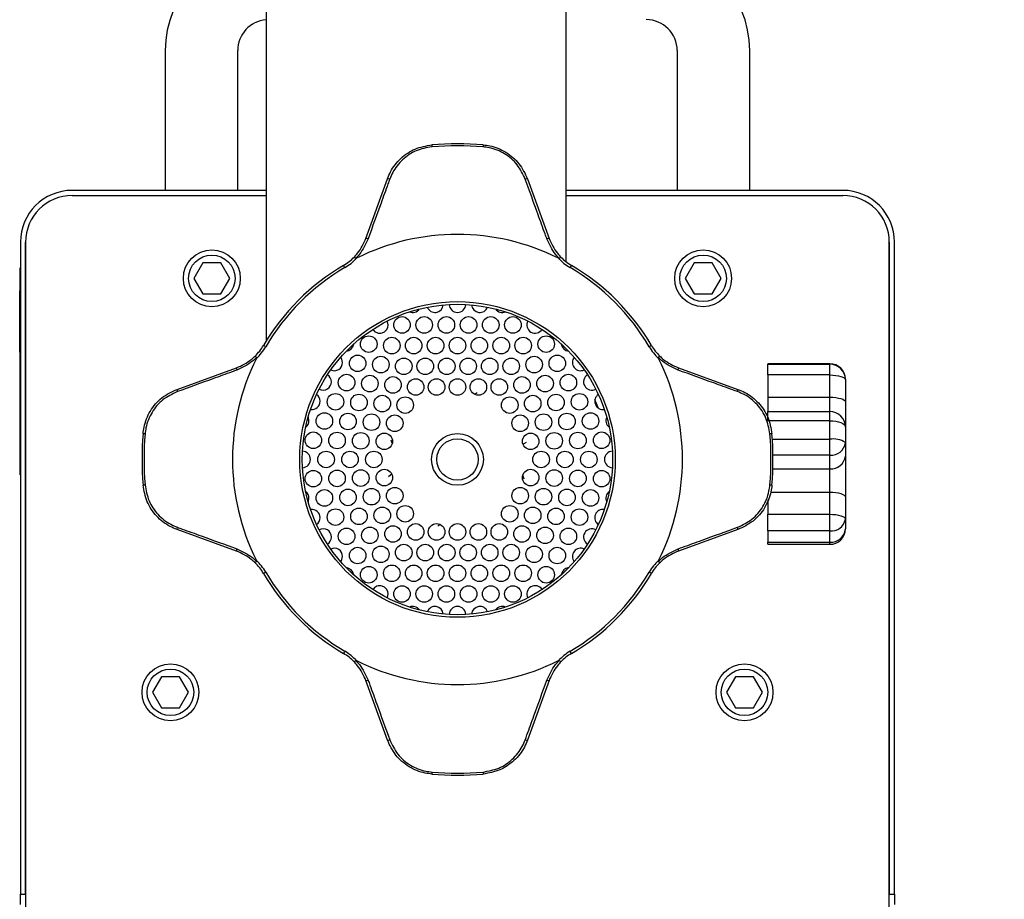
# Model space of a CAD drawing. Units: millimetres. Extents: x 16 to 405, y 14 to 283.
# Drawn here: x 214 to 261, y 119 to 162 of the extents above; entities that cross this region are included whole.
import ezdxf

# ---------------------------------------------------------------- set-up
doc = ezdxf.new("R2010")
doc.units = ezdxf.units.MM
doc.layers.add('SUNPOU', color=7, linetype='Continuous')
doc.styles.add('SLDTEXTSTYLE0', font='TXT', dxfattribs={"width": 0.7, "bigfont": 'bigfont'})
doc.dimstyles.new('SLDDIMSTYLE1', dxfattribs={"dimtxt": 3.5, "dimasz": 4, "dimexe": 0, "dimexo": 0.0625, "dimgap": 0.875, "dimtad": 3, "dimdec": 0, "dimlfac": 4, "dimrnd": 1e-09, "dimzin": 12, "dimdsep": 46, "dimtxsty": 'SLDTEXTSTYLE0', "dimblk1": 'OPEN30', "dimblk2": 'OPEN30', "dimsah": 1, "dimcen": 0.09, "dimadec": 0, "dimazin": 3, "dimtfac": 1, "dimtdec": 0, "dimtofl": 0, "dimtmove": 0, "dimatfit": 3, "dimldrblk": 'OPEN30', "dimfxl": 0, "dimfrac": 2, "dimtolj": 1, "dimtzin": 12, "dimarcsym": 0})

# ---------------------------------------------------------------- blocks, each defined once
blk = doc.blocks.new('_OPEN30')
at = {"color": 0, "linetype": 'ByBlock', "lineweight": -2}
for p, q in [((-1, 0.267949), (0, 0)), ((0, 0), (-1, -0.267949)), ((0, 0), (-1, 0))]:
    blk.add_line(p, q, dxfattribs=at)
blk = doc.blocks.new('_D_5')
at = {"layer": 'SUNPOU', "color": 7}
for p, q in [((253.761, 190.91), (271.261, 190.91)), ((270.261, 190.91), (270.261, 86.462)), ((254.469, 86.462), (271.261, 86.462))]:
    blk.add_line(p, q, dxfattribs=at)
at = {"layer": 'SUNPOU', "color": 7, "xscale": 4, "yscale": 4}
for p, rotation in [((270.261, 190.91, 235.375), 90), ((270.261, 86.462, 235.375), 270)]:
    blk.add_blockref('_OPEN30', p, dxfattribs=dict(at, rotation=rotation))
at = {"layer": 'SUNPOU', "color": 7, "insert": (265.749, 137.636), "char_height": 3.5, "attachment_point": 1, "rotation": 90, "style": 'SLDTEXTSTYLE0'}
blk.add_mtext('418', dxfattribs=at)

msp = doc.modelspace()

# ---------------------------------------------------------------- linework, layer by layer
at = {"color": 7, "linetype": 'Continuous', "lineweight": 25}
for p, q in [((225.5108, 171.5205), (225.5108, 146.1803)), ((240.0108, 150.0131), (240.0108, 171.5205)), ((220.6358, 160.2117), (220.6358, 153.4617)), ((224.1358, 153.4617), (224.1358, 160.2117)), ((245.3858, 160.2117), (245.3858, 153.4617)), ((248.8858, 153.4617), (248.8858, 160.2117)), ((230.3355, 151.1439), (231.3732, 154.0184)), ((238.1484, 154.0184), (239.1861, 151.1439)), ((225.5108, 153.4617), (216.1358, 153.4617)), ((253.3858, 153.4617), (240.0108, 153.4617)), ((216.1358, 153.2117), (225.5108, 153.2117)), ((240.0108, 153.2117), (253.3858, 153.2117)), ((213.6358, 150.9617), (213.6358, 119.4617)), ((213.8858, 119.4617), (213.8858, 150.9617)), ((213.8858, 150.9617), (213.8858, 118.7628)), ((255.6358, 150.9617), (255.6358, 119.4617)), ((255.6358, 118.7628), (255.6358, 150.9617)), ((255.8858, 119.4617), (255.8858, 150.9617)), ((222.4528, 149.9617), (222.0198, 149.2117)), ((223.3188, 149.9617), (222.4528, 149.9617)), ((223.7518, 149.2117), (223.3188, 149.9617)), ((246.2028, 149.9617), (245.7698, 149.2117)), ((247.0688, 149.9617), (246.2028, 149.9617)), ((247.5018, 149.2117), (247.0688, 149.9617)), ((213.617, 139.7117), (213.617, 149.7117)), ((213.617, 149.7117), (213.6358, 149.7117)), ((222.0198, 149.2117), (222.4528, 148.4617)), ((223.3188, 148.4617), (223.7518, 149.2117)), ((245.7698, 149.2117), (246.2028, 148.4617)), ((247.0688, 148.4617), (247.5018, 149.2117)), ((213.5983, 148.7119), (213.617, 148.7119)), ((213.5983, 148.6144), (213.617, 148.6144)), ((213.5983, 148.6143), (213.617, 148.6143)), ((213.5983, 148.6108), (213.617, 148.6108)), ((213.5983, 148.6076), (213.5983, 148.6108)), ((213.5983, 148.6108), (213.617, 148.6108)), ((213.5983, 148.6012), (213.617, 148.6012)), ((213.5983, 148.6012), (213.617, 148.6012)), ((213.5983, 148.6012), (213.5983, 148.6012)), ((213.5983, 148.6011), (213.5983, 148.6012)), ((213.5983, 148.601), (213.5983, 148.6011)), ((213.5983, 148.6011), (213.617, 148.6011)), ((213.5983, 148.601), (213.617, 148.601)), ((213.5983, 145.6484), (213.5983, 148.601)), ((222.4528, 148.4617), (223.3188, 148.4617)), ((246.2028, 148.4617), (247.0688, 148.4617)), ((213.5983, 145.6484), (213.617, 145.6484)), ((221.2041, 143.8492), (224.0786, 144.887)), ((245.443, 144.887), (248.3175, 143.8492)), ((252.7608, 145.0867), (249.7608, 145.0867)), ((249.7608, 145.0867), (249.7608, 145.0626)), ((249.7608, 145.0626), (252.7608, 145.0626)), ((249.7608, 144.5421), (249.7608, 145.0626)), ((252.7608, 144.5421), (252.7608, 145.0626)), ((252.7608, 144.5421), (249.7608, 144.5421)), ((249.7608, 144.5421), (249.7608, 143.4675)), ((252.7608, 143.4675), (252.7608, 144.5421)), ((253.5108, 144.3367), (253.5108, 144.3165)), ((253.5108, 144.3165), (253.5108, 143.242)), ((213.5983, 143.8826), (213.617, 143.8826)), ((213.5983, 143.4685), (213.617, 143.4685)), ((213.5983, 143.4683), (213.617, 143.4683)), ((213.5983, 143.4679), (213.617, 143.4679)), ((213.5983, 143.4497), (213.617, 143.4497)), ((241.579, 142.9263), (241.4065, 143.3595)), ((249.7608, 143.4675), (252.7608, 143.4675)), ((249.7608, 143.4675), (249.7608, 142.7781)), ((253.5108, 143.242), (253.5108, 142.0281)), ((249.7608, 142.7781), (252.7608, 142.7781)), ((249.7608, 142.3313), (249.7608, 142.7781)), ((252.7608, 142.3313), (249.7608, 142.3313)), ((252.7608, 142.3313), (252.7608, 142.7781)), ((252.7608, 141.4356), (252.7608, 142.3313)), ((213.5983, 142.2142), (213.5983, 142.0699)), ((213.5983, 142.2142), (213.617, 142.2142)), ((213.5983, 142.0699), (213.617, 142.0699)), ((213.5983, 142.0699), (213.5983, 140.7275)), ((253.5108, 142.0281), (253.5108, 141.2776)), ((252.7608, 140.6671), (252.7608, 141.4356)), ((253.5108, 141.2776), (253.5108, 140.6234)), ((213.5983, 140.7275), (213.617, 140.7275)), ((213.5983, 140.7275), (213.5983, 140.7142)), ((213.5983, 140.7142), (213.617, 140.7142)), ((213.5983, 140.7142), (213.5983, 140.643)), ((213.5983, 140.643), (213.617, 140.643)), ((252.7608, 140.0128), (252.7608, 140.6671)), ((253.5108, 140.6234), (253.5108, 138.6434)), ((252.7608, 138.8814), (252.7608, 140.0128)), ((213.617, 139.7117), (213.6358, 139.7117)), ((249.7608, 138.5199), (249.7608, 137.8129)), ((252.7608, 137.8129), (252.7608, 138.8814)), ((253.5108, 138.6434), (253.5108, 137.5749)), ((249.7608, 137.8129), (252.7608, 137.8129)), ((249.7608, 137.0162), (249.7608, 137.8129)), ((252.7608, 137.0162), (252.7608, 137.8129)), ((253.5108, 137.5749), (253.5108, 137.1111)), ((224.0786, 136.0364), (221.2041, 137.0741)), ((248.3175, 137.0741), (245.443, 136.0364)), ((252.7608, 137.0162), (249.7608, 137.0162)), ((249.7608, 137.0162), (249.7608, 136.4626)), ((252.7608, 136.4626), (252.7608, 137.0162)), ((249.7608, 136.4626), (252.7608, 136.4626)), ((249.7608, 136.3611), (249.7608, 136.4626)), ((249.7608, 136.3611), (252.7608, 136.3611)), ((220.4528, 129.9617), (220.0198, 129.2117)), ((221.3188, 129.9617), (220.4528, 129.9617)), ((221.7518, 129.2117), (221.3188, 129.9617)), ((248.2028, 129.9617), (247.7698, 129.2117)), ((249.0688, 129.9617), (248.2028, 129.9617)), ((249.5018, 129.2117), (249.0688, 129.9617)), ((231.3732, 126.9049), (230.3355, 129.7795)), ((239.1861, 129.7795), (238.1484, 126.9049)), ((220.0198, 129.2117), (220.4528, 128.4617)), ((221.3188, 128.4617), (221.7518, 129.2117)), ((247.7698, 129.2117), (248.2028, 128.4617)), ((249.0688, 128.4617), (249.5018, 129.2117)), ((220.4528, 128.4617), (221.3188, 128.4617)), ((248.2028, 128.4617), (249.0688, 128.4617)), ((213.6358, 119.4617), (213.8858, 119.4617)), ((213.6358, 118.9617), (213.6358, 119.4617)), ((255.6358, 119.4617), (255.8858, 119.4617)), ((255.8858, 119.4617), (255.8858, 118.9617))]:
    msp.add_line(p, q, dxfattribs=at)
at = {"color": 8, "linetype": 'Continuous', "lineweight": 25}
for p, q in [((252.7608, 145.0626), (252.7608, 145.0867)), ((252.7608, 142.7781), (252.7608, 143.4675)), ((249.9797, 141.4356), (252.7608, 141.4356)), ((252.7608, 140.6671), (250.0094, 140.6671)), ((250.0042, 140.0128), (252.7608, 140.0128)), ((249.9045, 138.8814), (252.7608, 138.8814)), ((252.7608, 136.3611), (252.7608, 136.4626))]:
    msp.add_line(p, q, dxfattribs=at)
at = {"color": 7, "linetype": 'Continuous', "lineweight": 25, "flags": 128}
for points in [[(233.5215, 155.6612), (233.5217, 155.6595), (233.5221, 155.6542), (233.5228, 155.6457), (233.5237, 155.6341), (233.5249, 155.6197), (233.5263, 155.603), (233.5278, 155.5844), (233.5294, 155.5644)], [(236.0001, 155.6612), (235.9999, 155.6595), (235.9995, 155.6542), (235.9988, 155.6457), (235.9978, 155.6341), (235.9967, 155.6197), (235.9953, 155.603), (235.9938, 155.5844), (235.9922, 155.5644)], [(229.314, 149.7296), (229.3017, 149.7507), (229.2898, 149.7709), (229.2789, 149.7895), (229.2693, 149.8058), (229.2614, 149.8192), (229.2555, 149.8292), (229.2519, 149.8353), (229.2507, 149.8374)], [(240.2709, 149.8374), (240.2697, 149.8353), (240.2661, 149.8292), (240.2602, 149.8192), (240.2523, 149.8058), (240.2427, 149.7895), (240.2318, 149.7709), (240.2199, 149.7507), (240.2075, 149.7296)], [(231.408, 146.9617), (231.3776, 147.1147), (231.3622, 147.1475)], [(225.4928, 145.9084), (225.4718, 145.9208), (225.4516, 145.9327), (225.4329, 145.9436), (225.4166, 145.9532), (225.4032, 145.9611), (225.3933, 145.9669), (225.3871, 145.9705), (225.385, 145.9718)], [(244.1365, 145.9718), (244.1345, 145.9705), (244.1283, 145.9669), (244.1184, 145.9611), (244.105, 145.9532), (244.0886, 145.9436), (244.07, 145.9327), (244.0498, 145.9208), (244.0288, 145.9084)], [(229.2069, 145.1492), (229.1764, 145.3022), (229.1173, 145.4014)], [(252.7608, 144.5421), (252.9071, 144.5377), (253.0478, 144.5249), (253.1775, 144.504), (253.2911, 144.476), (253.3844, 144.4418), (253.4537, 144.4028), (253.4964, 144.3605), (253.5108, 144.3165)], [(235.59, 143.605), (235.6088, 143.6244), (235.7121, 143.6891)], [(252.7608, 143.4675), (252.9071, 143.4632), (253.0478, 143.4503), (253.1775, 143.4295), (253.2911, 143.4015), (253.3844, 143.3673), (253.4537, 143.3283), (253.4964, 143.286), (253.5108, 143.242)], [(227.5831, 142.3367), (227.5526, 142.4897), (227.545, 142.5069)], [(252.7608, 142.3313), (252.9071, 142.3255), (253.0478, 142.3082), (253.1775, 142.2802), (253.2911, 142.2425), (253.3844, 142.1966), (253.4537, 142.1441), (253.4964, 142.0873), (253.5108, 142.0281)], [(219.6581, 141.693), (219.6381, 141.6947), (219.6195, 141.6962), (219.6028, 141.6975), (219.5884, 141.6987), (219.5768, 141.6997), (219.5682, 141.7004), (219.563, 141.7008), (219.5612, 141.7009)], [(249.9604, 141.7009), (249.9586, 141.7008), (249.9534, 141.7004), (249.9448, 141.6997), (249.9332, 141.6987), (249.9188, 141.6975), (249.9021, 141.6962), (249.8835, 141.6947), (249.8635, 141.693)], [(237.9323, 141.1724), (237.9906, 141.2257), (238.0903, 141.2998)], [(231.5892, 139.7509), (231.5309, 139.6976), (231.4313, 139.6236)], [(219.6581, 139.2303), (219.6381, 139.2287), (219.6195, 139.2272), (219.6028, 139.2258), (219.5884, 139.2246), (219.5768, 139.2237), (219.5682, 139.223), (219.563, 139.2225), (219.5612, 139.2224)], [(249.9604, 139.2224), (249.9586, 139.2225), (249.9534, 139.223), (249.9448, 139.2237), (249.9332, 139.2246), (249.9188, 139.2258), (249.9021, 139.2272), (249.8835, 139.2287), (249.8635, 139.2303)], [(227.545, 138.4164), (227.5526, 138.4336), (227.5831, 138.5867)], [(252.7608, 138.8814), (252.9071, 138.8768), (253.0478, 138.8633), (253.1775, 138.8413), (253.2911, 138.8117), (253.3844, 138.7756), (253.4537, 138.7345), (253.4964, 138.6898), (253.5108, 138.6434)], [(252.7608, 137.8129), (252.9071, 137.8083), (253.0478, 137.7948), (253.1775, 137.7728), (253.2911, 137.7432), (253.3844, 137.7071), (253.4537, 137.666), (253.4964, 137.6214), (253.5108, 137.5749)], [(233.9316, 137.3183), (233.9128, 137.299), (233.8095, 137.2342)], [(229.1173, 135.5219), (229.1764, 135.6211), (229.2069, 135.7742)], [(225.4928, 135.0149), (225.4718, 135.0026), (225.4516, 134.9907), (225.4329, 134.9797), (225.4166, 134.9701), (225.4032, 134.9623), (225.3933, 134.9564), (225.3871, 134.9528), (225.385, 134.9516)], [(244.1365, 134.9516), (244.1345, 134.9528), (244.1283, 134.9564), (244.1184, 134.9623), (244.105, 134.9701), (244.0886, 134.9797), (244.07, 134.9907), (244.0498, 135.0026), (244.0288, 135.0149)], [(231.3622, 133.7759), (231.3776, 133.8086), (231.408, 133.9617)], [(229.314, 131.1937), (229.3017, 131.1727), (229.2898, 131.1524), (229.2789, 131.1338), (229.2693, 131.1175), (229.2614, 131.1041), (229.2555, 131.0941), (229.2519, 131.088), (229.2507, 131.0859)], [(240.2709, 131.0859), (240.2697, 131.088), (240.2661, 131.0941), (240.2602, 131.1041), (240.2523, 131.1175), (240.2427, 131.1338), (240.2318, 131.1524), (240.2199, 131.1727), (240.2075, 131.1937)], [(233.5294, 125.3589), (233.5278, 125.339), (233.5263, 125.3204), (233.5249, 125.3037), (233.5237, 125.2893), (233.5228, 125.2776), (233.5221, 125.2691), (233.5217, 125.2639), (233.5215, 125.2621)], [(235.9922, 125.3589), (235.9938, 125.339), (235.9953, 125.3204), (235.9967, 125.3037), (235.9978, 125.2893), (235.9988, 125.2776), (235.9995, 125.2691), (235.9999, 125.2639), (236.0001, 125.2621)]]:
    msp.add_lwpolyline(points, dxfattribs=at)
at = {"color": 7, "linetype": 'Continuous', "lineweight": 25}
for centre, radius in [((222.8858, 149.2117), 1.375), ((246.6358, 149.2117), 1.375), ((222.8858, 149.2117), 1.125), ((246.6358, 149.2117), 1.125), ((234.7608, 140.4617), 7.625), ((234.7608, 140.4617), 7.5), ((232.0802, 146.9617), 0.4), ((233.1525, 146.9617), 0.4), ((234.2247, 146.9617), 0.4), ((235.2969, 146.9617), 0.4), ((236.3691, 146.9617), 0.4), ((237.4413, 146.9617), 0.4), ((230.4719, 146.0331), 0.4), ((231.5854, 145.9617), 0.4), ((232.6438, 145.9617), 0.4), ((233.7023, 145.9617), 0.4), ((234.7608, 145.9617), 0.4), ((235.8193, 145.9617), 0.4), ((236.8777, 145.9617), 0.4), ((237.9362, 145.9617), 0.4), ((239.0497, 146.0331), 0.4), ((229.9358, 145.1045), 0.4), ((231.0561, 145.045), 0.4), ((232.1627, 144.9617), 0.4), ((233.2019, 144.9617), 0.4), ((234.2412, 144.9617), 0.4), ((235.2804, 144.9617), 0.4), ((236.3196, 144.9617), 0.4), ((237.3589, 144.9617), 0.4), ((238.4655, 145.045), 0.4), ((239.5858, 145.1045), 0.4), ((229.3997, 144.176), 0.4), ((230.5269, 144.1283), 0.4), ((231.6431, 144.0617), 0.4), ((232.7401, 143.9617), 0.4), ((233.7504, 143.9617), 0.4), ((234.7608, 143.9617), 0.4), ((235.7712, 143.9617), 0.4), ((236.7815, 143.9617), 0.4), ((237.8785, 144.0617), 0.4), ((238.9947, 144.1283), 0.4), ((240.1219, 144.176), 0.4), ((228.8636, 143.2474), 0.4), ((229.9977, 143.2117), 0.4), ((231.1235, 143.1617), 0.4), ((232.2349, 143.0867), 0.4), ((237.2867, 143.0867), 0.4), ((238.3981, 143.1617), 0.4), ((239.5239, 143.2117), 0.4), ((240.658, 143.2474), 0.4), ((228.3275, 142.3188), 0.4), ((229.4684, 142.295), 0.4), ((230.6039, 142.2617), 0.4), ((231.7297, 142.2117), 0.4), ((237.7919, 142.2117), 0.4), ((238.9177, 142.2617), 0.4), ((240.0532, 142.295), 0.4), ((241.1941, 142.3188), 0.4), ((227.7913, 141.3902), 0.4), ((228.9392, 141.3783), 0.4), ((230.0843, 141.3617), 0.4), ((231.2245, 141.3367), 0.4), ((234.7608, 140.4617), 1.25), ((234.7608, 140.4617), 1), ((238.2971, 141.3367), 0.4), ((239.4373, 141.3617), 0.4), ((240.5824, 141.3783), 0.4), ((241.7302, 141.3902), 0.4), ((228.4099, 140.4617), 0.4), ((229.5646, 140.4617), 0.4), ((230.7193, 140.4617), 0.4), ((238.8022, 140.4617), 0.4), ((239.9569, 140.4617), 0.4), ((241.1116, 140.4617), 0.4), ((228.9392, 139.545), 0.4), ((230.0843, 139.5617), 0.4), ((231.2245, 139.5867), 0.4), ((238.2971, 139.5867), 0.4), ((239.4373, 139.5617), 0.4), ((240.5824, 139.545), 0.4), ((227.7913, 139.5331), 0.4), ((241.7302, 139.5331), 0.4), ((228.3275, 138.6045), 0.4), ((229.4684, 138.6283), 0.4), ((230.6039, 138.6617), 0.4), ((231.7297, 138.7117), 0.4), ((237.7919, 138.7117), 0.4), ((238.9177, 138.6617), 0.4), ((240.0532, 138.6283), 0.4), ((241.1941, 138.6045), 0.4), ((228.8636, 137.676), 0.4), ((229.9977, 137.7117), 0.4), ((231.1235, 137.7617), 0.4), ((232.2349, 137.8367), 0.4), ((237.2867, 137.8367), 0.4), ((238.3981, 137.7617), 0.4), ((239.5239, 137.7117), 0.4), ((240.658, 137.676), 0.4), ((229.3997, 136.7474), 0.4), ((230.5269, 136.795), 0.4), ((231.6431, 136.8617), 0.4), ((232.7401, 136.9617), 0.4), ((233.7504, 136.9617), 0.4), ((234.7608, 136.9617), 0.4), ((235.7712, 136.9617), 0.4), ((236.7815, 136.9617), 0.4), ((237.8785, 136.8617), 0.4), ((238.9947, 136.795), 0.4), ((240.1219, 136.7474), 0.4), ((229.9358, 135.8188), 0.4), ((231.0561, 135.8783), 0.4), ((232.1627, 135.9617), 0.4), ((233.2019, 135.9617), 0.4), ((234.2412, 135.9617), 0.4), ((235.2804, 135.9617), 0.4), ((236.3196, 135.9617), 0.4), ((237.3589, 135.9617), 0.4), ((238.4655, 135.8783), 0.4), ((239.5858, 135.8188), 0.4), ((230.4719, 134.8902), 0.4), ((231.5854, 134.9617), 0.4), ((232.6438, 134.9617), 0.4), ((233.7023, 134.9617), 0.4), ((234.7608, 134.9617), 0.4), ((235.8193, 134.9617), 0.4), ((236.8777, 134.9617), 0.4), ((237.9362, 134.9617), 0.4), ((239.0497, 134.8902), 0.4), ((232.0802, 133.9617), 0.4), ((233.1525, 133.9617), 0.4), ((234.2247, 133.9617), 0.4), ((235.2969, 133.9617), 0.4), ((236.3691, 133.9617), 0.4), ((237.4413, 133.9617), 0.4), ((220.8858, 129.2117), 1.375), ((248.6358, 129.2117), 1.375), ((220.8858, 129.2117), 1.125), ((248.6358, 129.2117), 1.125)]:
    msp.add_circle(centre, radius, dxfattribs=at)
for centre, radius, start, end in [((225.6358, 160.2117), 5, 91.43254, 180), ((243.8858, 160.2117), 5, 0, 90), ((225.6358, 160.2117), 1.5, 94.78019, 180), ((243.8858, 160.2117), 1.5, 0, 90), ((234.7608, 140.4617), 15.25, 85.33882, 94.66118), ((234.7608, 140.4617), 15.1529, 85.33882, 94.66118), ((231.4082, 153.8626), 0.1597, 61.5747, 102.65801), ((238.1134, 153.8626), 0.1597, 77.34199, 118.4253), ((216.1358, 150.9617), 2.5, 90, 180), ((253.3858, 150.9617), 2.5, 0, 90), ((216.1358, 150.9617), 2.25, 90, 180), ((253.3858, 150.9617), 2.25, 0, 90), ((234.7608, 140.4617), 10.875, 63.36057, 116.63943), ((230.3647, 150.9788), 0.1676, 62.31301, 100.04025), ((239.1569, 150.9788), 0.1676, 79.95975, 117.68699), ((227.984, 151.9928), 2.5, 300.44257, 315.45492), ((227.984, 151.9928), 2.625, 300.44257, 316.39208), ((241.5376, 151.9928), 2.625, 223.60792, 239.55743), ((241.5376, 151.9928), 2.5, 224.54508, 239.55743), ((234.7608, 140.4617), 10.875, 120.44257, 149.55743), ((234.7608, 140.4617), 10.75, 120.44257, 149.55743), ((234.7608, 140.4617), 10.75, 30.44257, 59.55743), ((234.7608, 140.4617), 10.875, 30.44257, 59.55743), ((232.5957, 147.9617), 0.4, 247.018, 325.18623), ((233.6783, 147.9617), 0.4, 200.90476, 355.52166), ((234.7608, 147.9617), 0.4, 181.52807, 358.47193), ((235.8433, 147.9617), 0.4, 184.47834, 339.09524), ((236.9259, 147.9617), 0.4, 214.81377, 292.982), ((238.5136, 146.9617), 0.4, 152.32258, 327.67742), ((231.008, 146.9617), 0.4, 212.32258, 0), ((223.2297, 147.2384), 2.5, 314.54508, 329.55743), ((223.2297, 147.2384), 2.625, 313.60792, 329.55743), ((229.3481, 146.0867), 0.4, 274.81377, 352.982), ((240.1735, 146.0867), 0.4, 187.018, 265.18623), ((246.2919, 147.2384), 2.625, 210.44257, 226.39208), ((246.2919, 147.2384), 2.5, 210.44257, 225.45492), ((234.7608, 140.4617), 10.875, 153.36057, 206.63943), ((240.7147, 145.1492), 0.4, 140.90476, 295.52166), ((234.7608, 140.4617), 10.875, 333.36057, 26.63943), ((224.2437, 144.8578), 0.1676, 169.95975, 207.68699), ((228.8069, 145.1492), 0.4, 244.47834, 0), ((245.2779, 144.8578), 0.1676, 332.31301, 10.04025), ((252.7608, 144.3367), 0.75, 0, 90), ((252.7627, 144.3146), 0.7481, 0.14988, 90.14877), ((228.2656, 144.2117), 0.4, 0, 58.47193), ((241.256, 144.2117), 0.4, 121.52807, 298.47193), ((221.3599, 143.8142), 0.1597, 167.34199, 208.4253), ((228.2656, 144.2117), 0.4, 241.52807, 0), ((248.1617, 143.8142), 0.1597, 331.5747, 12.65801), ((227.7243, 143.2742), 0.4, 260.90476, 0), ((227.7243, 143.2742), 0.4, 0, 55.52166), ((241.7972, 143.2742), 0.4, 124.47834, 279.09524), ((227.1831, 142.3367), 0.4, 307.018, 0), ((242.3385, 142.3367), 0.4, 154.81377, 232.982), ((252.7608, 142.0281), 0.75, 0.00129, 90.001), ((234.7608, 140.4617), 15.25, 175.33882, 184.66118), ((234.7608, 140.4617), 15.1529, 175.33882, 184.66118), ((237.3744, 143.6365), 6.25, 200.84037, 202.69951), ((234.7608, 140.4617), 15.1529, 355.33882, 4.66118), ((234.7608, 140.4617), 15.25, 355.33882, 4.66118), ((252.94, 140.4267), 1.0247, 56.14605, 100.07123), ((252.824, 141.3553), 0.6912, 264.75121, 353.54781), ((227.2552, 140.4617), 0.4, 0, 87.67742), ((227.2552, 140.4617), 0.4, 272.32258, 0), ((242.2663, 140.4617), 0.4, 92.32258, 267.67742), ((252.824, 140.701), 0.6912, 264.75121, 353.54781), ((232.1472, 137.2868), 6.25, 20.84037, 22.69951), ((227.1831, 138.5867), 0.4, 0, 52.982), ((242.3385, 138.5867), 0.4, 127.018, 205.18623), ((227.7243, 137.6492), 0.4, 0, 99.09524), ((241.7972, 137.6492), 0.4, 80.90476, 235.52166), ((227.7243, 137.6492), 0.4, 304.47834, 0), ((252.8442, 137.6869), 0.6759, 262.90865, 350.4609), ((221.3599, 137.1091), 0.1597, 151.5747, 192.65801), ((228.2656, 136.7117), 0.4, 0, 118.47193), ((241.256, 136.7117), 0.4, 61.52807, 238.47193), ((248.1617, 137.1091), 0.1597, 347.34199, 28.4253), ((252.7608, 137.1111), 0.75, 270, 0), ((252.8081, 137.1658), 0.7048, 266.15061, 355.5466), ((228.2656, 136.7117), 0.4, 301.52807, 0), ((224.2437, 136.0656), 0.1676, 152.31301, 190.04025), ((228.8069, 135.7742), 0.4, 0, 115.52166), ((240.7147, 135.7742), 0.4, 64.47834, 219.09524), ((245.2779, 136.0656), 0.1676, 349.95975, 27.68699), ((223.2297, 133.6849), 2.5, 30.44257, 45.45492), ((223.2297, 133.6849), 2.625, 30.44257, 46.39208), ((229.3481, 134.8367), 0.4, 7.018, 85.18623), ((240.1735, 134.8367), 0.4, 94.81377, 172.982), ((246.2919, 133.6849), 2.625, 133.60792, 149.55743), ((246.2919, 133.6849), 2.5, 134.54508, 149.55743), ((234.7608, 140.4617), 10.875, 210.44257, 239.55743), ((234.7608, 140.4617), 10.75, 210.44257, 239.55743), ((234.7608, 140.4617), 10.75, 300.44257, 329.55743), ((234.7608, 140.4617), 10.875, 300.44257, 329.55743), ((231.008, 133.9617), 0.4, 0, 147.67742), ((238.5136, 133.9617), 0.4, 32.32258, 207.67742), ((232.5957, 132.9617), 0.4, 34.81377, 112.982), ((233.6783, 132.9617), 0.4, 4.47834, 159.09524), ((234.7608, 132.9617), 0.4, 1.52807, 178.47193), ((235.8433, 132.9617), 0.4, 20.90476, 175.52166), ((236.9259, 132.9617), 0.4, 67.018, 145.18623), ((227.984, 128.9306), 2.5, 44.54508, 59.55743), ((227.984, 128.9306), 2.625, 43.60792, 59.55743), ((241.5376, 128.9306), 2.625, 120.44257, 136.39208), ((241.5376, 128.9306), 2.5, 120.44257, 135.45492), ((234.7608, 140.4617), 10.875, 243.36057, 296.63943), ((230.3647, 129.9446), 0.1676, 259.95975, 297.68699), ((239.1569, 129.9446), 0.1676, 242.31301, 280.04025), ((231.4082, 127.0608), 0.1597, 257.34199, 298.4253), ((238.1134, 127.0608), 0.1597, 241.5747, 282.65801), ((234.7608, 140.4617), 15.25, 265.33882, 274.66118), ((234.7608, 140.4617), 15.1529, 265.33882, 274.66118)]:
    msp.add_arc(centre, radius, start, end, dxfattribs=at)
for points, knots in [([(231.3732, 154.0184), (231.4203, 154.1326), (231.5717, 154.5), (231.9989, 155.0357), (232.6989, 155.5133), (233.2473, 155.6119), (233.5215, 155.6612)], [0, 0, 0, 0, 0.13113105, 0.42198294, 0.71090075, 1, 1, 1, 1]), ([(236.0001, 155.6612), (236.1065, 155.6484), (236.4912, 155.6018), (237.123, 155.3407), (237.7847, 154.7835), (238.0272, 154.2733), (238.1484, 154.0184)], [0, 0, 0, 0, 0.1121741, 0.4055259, 0.7029554, 1, 1, 1, 1]), ([(233.5294, 155.5644), (233.2684, 155.5175), (232.7464, 155.4238), (232.0801, 154.9697), (231.6733, 154.4606), (231.5291, 154.1115), (231.4842, 154.003)], [0, 0, 0, 0, 0.2890503, 0.5779516, 0.8688373, 1, 1, 1, 1]), ([(238.0373, 154.003), (237.9219, 154.2453), (237.691, 154.73), (237.061, 155.2596), (236.4596, 155.5079), (236.0934, 155.5522), (235.9922, 155.5644)], [0, 0, 0, 0, 0.2971024, 0.5945353, 0.8878467, 1, 1, 1, 1]), ([(231.4842, 154.003), (231.4564, 153.9261), (231.317, 153.5412), (230.9703, 152.5836), (230.6505, 151.701), (230.4426, 151.1272)], [0, 0, 0, 0, 0.0804242, 0.402122, 1, 1, 1, 1]), ([(239.079, 151.1272), (239.051, 151.2045), (238.9111, 151.5906), (238.5635, 152.5501), (238.2446, 153.4306), (238.0373, 154.003)], [0, 0, 0, 0, 0.0804242, 0.4021228, 1, 1, 1, 1]), ([(229.7658, 150.2391), (229.8234, 150.3007), (230.0699, 150.5644), (230.2203, 150.8925), (230.3355, 151.1439)], [0, 0, 0, 0, 0.2338298, 1, 1, 1, 1]), ([(230.4426, 151.1272), (230.321, 150.863), (230.1617, 150.5166), (229.901, 150.2389), (229.8391, 150.1731)], [0, 0, 0, 0, 0.7629718, 1, 1, 1, 1]), ([(239.6824, 150.1731), (239.6206, 150.2389), (239.3599, 150.5166), (239.2005, 150.863), (239.079, 151.1272)], [0, 0, 0, 0, 0.2370282, 1, 1, 1, 1]), ([(239.1861, 151.1439), (239.3013, 150.8925), (239.4517, 150.5644), (239.6982, 150.3007), (239.7558, 150.2391)], [0, 0, 0, 0, 0.7661702, 1, 1, 1, 1]), ([(229.8391, 150.1731), (229.8295, 150.1824), (229.8101, 150.201), (229.7865, 150.2227), (229.7709, 150.2362), (229.7663, 150.2394), (229.7658, 150.2391), (229.7658, 150.2391)], [0, 0, 0, 0, 0.2482053, 0.4964193, 0.7447267, 0.9760491, 1, 1, 1, 1]), ([(229.8391, 150.1731), (229.84, 150.1724), (229.8421, 150.1708), (229.8475, 150.1698), (229.8626, 150.1715), (229.8749, 150.1775), (229.8847, 150.1822)], [0, 0, 0, 0, 0.0701493, 0.1620084, 0.3348267, 1, 1, 1, 1]), ([(239.6369, 150.1822), (239.6416, 150.18), (239.6496, 150.1761), (239.6615, 150.1719), (239.6703, 150.1699), (239.6769, 150.1703), (239.6804, 150.1714), (239.6819, 150.1726), (239.6824, 150.1731)], [0, 0, 0, 0, 0.3228063, 0.5464956, 0.7816951, 0.8758758, 0.9543046, 1, 1, 1, 1]), ([(239.7558, 150.2391), (239.7558, 150.2391), (239.7553, 150.2394), (239.7506, 150.2362), (239.7351, 150.2227), (239.7115, 150.201), (239.6921, 150.1824), (239.6824, 150.1731)], [0, 0, 0, 0, 0.0239509, 0.2552733, 0.5035807, 0.7517947, 1, 1, 1, 1]), ([(224.0786, 144.887), (224.33, 145.0022), (224.6581, 145.1526), (224.9217, 145.3991), (224.9834, 145.4567)], [0, 0, 0, 0, 0.7661702, 1, 1, 1, 1]), ([(225.0494, 145.3833), (224.9835, 145.3215), (224.7058, 145.0607), (224.3595, 144.9014), (224.0952, 144.7799)], [0, 0, 0, 0, 0.2370282, 1, 1, 1, 1]), ([(225.0494, 145.3833), (225.0401, 145.393), (225.0214, 145.4124), (224.9997, 145.4359), (224.9862, 145.4515), (224.9831, 145.4562), (224.9834, 145.4566), (224.9834, 145.4567)], [0, 0, 0, 0, 0.2482053, 0.4964193, 0.7447267, 0.9760491, 1, 1, 1, 1]), ([(225.0402, 145.3377), (225.0425, 145.3425), (225.0463, 145.3504), (225.0506, 145.3624), (225.0526, 145.3712), (225.0522, 145.3778), (225.0511, 145.3812), (225.0498, 145.3828), (225.0494, 145.3833)], [0, 0, 0, 0, 0.3228063, 0.5464956, 0.7816951, 0.8758758, 0.9543046, 1, 1, 1, 1]), ([(244.4722, 145.3833), (244.4715, 145.3824), (244.47, 145.3803), (244.4689, 145.3749), (244.4706, 145.3599), (244.4766, 145.3475), (244.4814, 145.3377)], [0, 0, 0, 0, 0.0701493, 0.1620084, 0.3348267, 1, 1, 1, 1]), ([(244.5382, 145.4567), (244.5382, 145.4566), (244.5385, 145.4562), (244.5354, 145.4515), (244.5219, 145.4359), (244.5002, 145.4124), (244.4815, 145.393), (244.4722, 145.3833)], [0, 0, 0, 0, 0.0239509, 0.2552733, 0.5035807, 0.7517947, 1, 1, 1, 1]), ([(245.4263, 144.7799), (245.1621, 144.9014), (244.8158, 145.0607), (244.538, 145.3215), (244.4722, 145.3833)], [0, 0, 0, 0, 0.7629718, 1, 1, 1, 1]), ([(244.5382, 145.4567), (244.5999, 145.3991), (244.8635, 145.1526), (245.1916, 145.0022), (245.443, 144.887)], [0, 0, 0, 0, 0.2338298, 1, 1, 1, 1]), ([(224.0952, 144.7799), (224.018, 144.7519), (223.6318, 144.6119), (222.6724, 144.2643), (221.7919, 143.9455), (221.2194, 143.7382)], [0, 0, 0, 0, 0.0804242, 0.4021228, 1, 1, 1, 1]), ([(248.3022, 143.7382), (248.2252, 143.7661), (247.8403, 143.9054), (246.8827, 144.2522), (246.0001, 144.572), (245.4263, 144.7799)], [0, 0, 0, 0, 0.0804242, 0.402122, 1, 1, 1, 1]), ([(219.5612, 141.7009), (219.5741, 141.8073), (219.6206, 142.192), (219.8818, 142.8238), (220.439, 143.4856), (220.9491, 143.7281), (221.2041, 143.8492)], [0, 0, 0, 0, 0.1121741, 0.4055259, 0.7029554, 1, 1, 1, 1]), ([(248.3175, 143.8492), (248.4317, 143.8022), (248.7991, 143.6508), (249.3348, 143.2236), (249.8125, 142.5235), (249.9111, 141.9752), (249.9604, 141.7009)], [0, 0, 0, 0, 0.13113105, 0.42198294, 0.71090075, 1, 1, 1, 1]), ([(221.2194, 143.7382), (220.9772, 143.6228), (220.4925, 143.3919), (219.9628, 142.7618), (219.7146, 142.1605), (219.6703, 141.7943), (219.6581, 141.693)], [0, 0, 0, 0, 0.2971024, 0.5945353, 0.8878467, 1, 1, 1, 1]), ([(249.8635, 141.693), (249.8166, 141.9541), (249.7229, 142.476), (249.2688, 143.1424), (248.7597, 143.5491), (248.4106, 143.6934), (248.3022, 143.7382)], [0, 0, 0, 0, 0.2890503, 0.5779516, 0.8688373, 1, 1, 1, 1]), ([(221.2041, 137.0741), (221.0899, 137.1212), (220.7225, 137.2726), (220.1868, 137.6998), (219.7091, 138.3998), (219.6105, 138.9481), (219.5612, 139.2224)], [0, 0, 0, 0, 0.13113105, 0.42198294, 0.71090075, 1, 1, 1, 1]), ([(219.6581, 139.2303), (219.7049, 138.9693), (219.7987, 138.4473), (220.2528, 137.781), (220.7619, 137.3742), (221.1109, 137.23), (221.2194, 137.1851)], [0, 0, 0, 0, 0.2890503, 0.5779516, 0.8688373, 1, 1, 1, 1]), ([(248.3022, 137.1851), (248.5444, 137.3005), (249.0291, 137.5315), (249.5588, 138.1615), (249.807, 138.7629), (249.8513, 139.129), (249.8635, 139.2303)], [0, 0, 0, 0, 0.2971024, 0.5945353, 0.8878467, 1, 1, 1, 1]), ([(249.9604, 139.2224), (249.9475, 139.116), (249.9009, 138.7313), (249.6398, 138.0995), (249.0826, 137.4377), (248.5724, 137.1953), (248.3175, 137.0741)], [0, 0, 0, 0, 0.1121741, 0.4055259, 0.7029554, 1, 1, 1, 1]), ([(221.2194, 137.1851), (221.2964, 137.1573), (221.6813, 137.0179), (222.6389, 136.6711), (223.5214, 136.3514), (224.0952, 136.1435)], [0, 0, 0, 0, 0.0804242, 0.402122, 1, 1, 1, 1]), ([(245.4263, 136.1435), (245.5036, 136.1715), (245.8897, 136.3114), (246.8492, 136.659), (247.7297, 136.9778), (248.3022, 137.1851)], [0, 0, 0, 0, 0.0804242, 0.4021228, 1, 1, 1, 1]), ([(224.0952, 136.1435), (224.3595, 136.0219), (224.7058, 135.8626), (224.9835, 135.6018), (225.0494, 135.54)], [0, 0, 0, 0, 0.7629718, 1, 1, 1, 1]), ([(244.4722, 135.54), (244.538, 135.6018), (244.8158, 135.8626), (245.1621, 136.0219), (245.4263, 136.1435)], [0, 0, 0, 0, 0.2370282, 1, 1, 1, 1]), ([(224.9834, 135.4666), (224.9217, 135.5243), (224.6581, 135.7708), (224.33, 135.9211), (224.0786, 136.0364)], [0, 0, 0, 0, 0.2338298, 1, 1, 1, 1]), ([(245.443, 136.0364), (245.1916, 135.9211), (244.8635, 135.7708), (244.5999, 135.5243), (244.5382, 135.4666)], [0, 0, 0, 0, 0.7661702, 1, 1, 1, 1]), ([(225.0494, 135.54), (225.0401, 135.5303), (225.0214, 135.511), (224.9997, 135.4874), (224.9862, 135.4718), (224.9831, 135.4672), (224.9834, 135.4667), (224.9834, 135.4666)], [0, 0, 0, 0, 0.2482053, 0.4964193, 0.7447267, 0.9760491, 1, 1, 1, 1]), ([(225.0494, 135.54), (225.0501, 135.5409), (225.0516, 135.543), (225.0526, 135.5484), (225.051, 135.5634), (225.045, 135.5758), (225.0402, 135.5856)], [0, 0, 0, 0, 0.0701493, 0.1620084, 0.3348267, 1, 1, 1, 1]), ([(244.4814, 135.5856), (244.4791, 135.5809), (244.4752, 135.5729), (244.471, 135.561), (244.469, 135.5521), (244.4694, 135.5455), (244.4705, 135.5421), (244.4717, 135.5406), (244.4722, 135.54)], [0, 0, 0, 0, 0.3228063, 0.5464956, 0.7816951, 0.8758758, 0.9543046, 1, 1, 1, 1]), ([(244.5382, 135.4666), (244.5382, 135.4667), (244.5385, 135.4672), (244.5354, 135.4718), (244.5219, 135.4874), (244.5002, 135.511), (244.4815, 135.5303), (244.4722, 135.54)], [0, 0, 0, 0, 0.0239509, 0.2552733, 0.5035807, 0.7517947, 1, 1, 1, 1]), ([(229.8391, 130.7503), (229.8295, 130.7409), (229.8101, 130.7223), (229.7865, 130.7006), (229.7709, 130.6871), (229.7663, 130.684), (229.7658, 130.6842), (229.7658, 130.6843)], [0, 0, 0, 0, 0.2482053, 0.4964193, 0.7447267, 0.9760491, 1, 1, 1, 1]), ([(230.3355, 129.7795), (230.2203, 130.0309), (230.0699, 130.3589), (229.8234, 130.6226), (229.7658, 130.6843)], [0, 0, 0, 0, 0.7661702, 1, 1, 1, 1]), ([(229.8847, 130.7411), (229.88, 130.7434), (229.872, 130.7472), (229.8601, 130.7515), (229.8512, 130.7534), (229.8446, 130.7531), (229.8412, 130.752), (229.8397, 130.7507), (229.8391, 130.7503)], [0, 0, 0, 0, 0.3228063, 0.5464956, 0.7816951, 0.8758758, 0.9543046, 1, 1, 1, 1]), ([(229.8391, 130.7503), (229.901, 130.6844), (230.1617, 130.4067), (230.321, 130.0604), (230.4426, 129.7961)], [0, 0, 0, 0, 0.2370282, 1, 1, 1, 1]), ([(239.079, 129.7961), (239.2005, 130.0604), (239.3599, 130.4067), (239.6206, 130.6844), (239.6824, 130.7503)], [0, 0, 0, 0, 0.7629718, 1, 1, 1, 1]), ([(239.7558, 130.6843), (239.6982, 130.6226), (239.4517, 130.3589), (239.3013, 130.0309), (239.1861, 129.7795)], [0, 0, 0, 0, 0.2338298, 1, 1, 1, 1]), ([(239.6824, 130.7503), (239.6815, 130.7509), (239.6795, 130.7525), (239.674, 130.7535), (239.659, 130.7519), (239.6467, 130.7459), (239.6369, 130.7411)], [0, 0, 0, 0, 0.0701493, 0.1620084, 0.3348267, 1, 1, 1, 1]), ([(239.7558, 130.6843), (239.7558, 130.6842), (239.7553, 130.684), (239.7506, 130.6871), (239.7351, 130.7006), (239.7115, 130.7223), (239.6921, 130.7409), (239.6824, 130.7503)], [0, 0, 0, 0, 0.0239509, 0.2552733, 0.5035807, 0.7517947, 1, 1, 1, 1]), ([(230.4426, 129.7961), (230.4706, 129.7189), (230.6105, 129.3327), (230.9581, 128.3733), (231.277, 127.4928), (231.4842, 126.9203)], [0, 0, 0, 0, 0.0804242, 0.4021228, 1, 1, 1, 1]), ([(238.0373, 126.9203), (238.0652, 126.9973), (238.2046, 127.3822), (238.5513, 128.3398), (238.8711, 129.2223), (239.079, 129.7961)], [0, 0, 0, 0, 0.0804242, 0.402122, 1, 1, 1, 1]), ([(233.5215, 125.2621), (233.4151, 125.275), (233.0304, 125.3215), (232.3986, 125.5827), (231.7368, 126.1399), (231.4944, 126.65), (231.3732, 126.9049)], [0, 0, 0, 0, 0.1121741, 0.4055259, 0.7029554, 1, 1, 1, 1]), ([(231.4842, 126.9203), (231.5997, 126.6781), (231.8306, 126.1933), (232.4606, 125.6637), (233.062, 125.4155), (233.4281, 125.3712), (233.5294, 125.3589)], [0, 0, 0, 0, 0.2971024, 0.5945353, 0.8878467, 1, 1, 1, 1]), ([(235.9922, 125.3589), (236.2532, 125.4058), (236.7751, 125.4996), (237.4415, 125.9536), (237.8482, 126.4627), (237.9925, 126.8118), (238.0373, 126.9203)], [0, 0, 0, 0, 0.2890503, 0.5779516, 0.8688373, 1, 1, 1, 1]), ([(238.1484, 126.9049), (238.1013, 126.7908), (237.9499, 126.4234), (237.5227, 125.8877), (236.8227, 125.41), (236.2743, 125.3114), (236.0001, 125.2621)], [0, 0, 0, 0, 0.13113105, 0.42198294, 0.71090075, 1, 1, 1, 1])]:
    msp.add_open_spline(points, degree=3, knots=knots, dxfattribs=at)

# ---------------------------------------------------------------- dimensions: what is measured, and where the dimension line sits
at = {"layer": 'SUNPOU', "color": 7}
dim = msp.add_linear_dim(base=(270.2608, 86.4617), p1=(252.7608, 190.9104), p2=(253.4691, 86.4617), angle=90, dimstyle='SLDDIMSTYLE1', dxfattribs=at)
dim.commit()
dim.dimension.update_dxf_attribs({"geometry": '_D_5', "text_midpoint": (270.2608, 140.691), "dimtype": 160})

doc.saveas('drawing.dxf')
